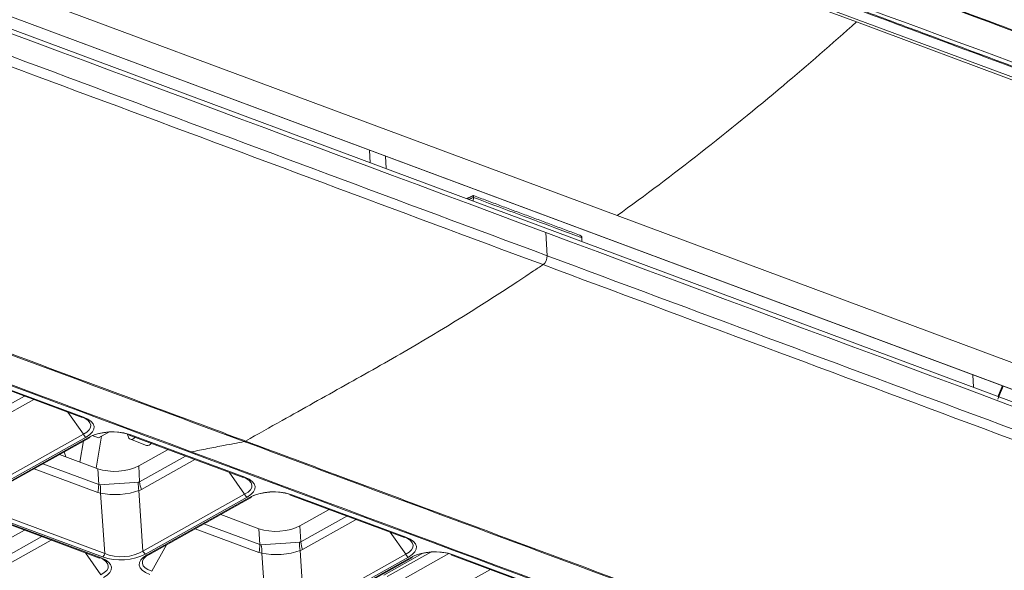
# Model space of a CAD drawing. Units: millimetres. Extents: x 0 to 297, y 0 to 210.
# Drawn here: x 195 to 200, y 167 to 170 of the extents above; entities that cross this region are included whole.
import ezdxf

# ---------------------------------------------------------------- set-up
doc = ezdxf.new("R2010")
doc.units = ezdxf.units.MM
doc.layers.add('1', color=7, linetype='Continuous', true_color=0xffffff)

msp = doc.modelspace()

# ---------------------------------------------------------------- linework, layer by layer
at = {"layer": '1', "color": 3, "linetype": 'Continuous', "lineweight": 13}
for p, q in [((190.032959, 173.173935), (208.943171, 166.13308)), ((199.482499, 169.639759), (190.027393, 173.160186)), ((198.168154, 168.575423), (189.160451, 171.929269)), ((188.754545, 171.86579), (197.747335, 168.517497)), ((189.200087, 171.76722), (206.797919, 165.215004)), ((189.203273, 171.767176), (206.801104, 165.21496)), ((208.937605, 166.119331), (199.482499, 169.639759)), ((198.168154, 168.575423), (207.175858, 165.221577)), ((206.769952, 165.158098), (197.747335, 168.517497)), ((197.776525, 168.482308), (197.783152, 168.354693)), ((194.601004, 167.6988), (195.227408, 167.465571)), ((195.235306, 167.466605), (194.608903, 167.699834)), ((194.910702, 167.58349), (194.657498, 167.441527)), ((194.667286, 167.399364), (194.961771, 167.564471)), ((195.149404, 167.494616), (195.234402, 167.374022)), ((195.227408, 167.465571), (195.235306, 167.466605)), ((195.234402, 167.374022), (194.675996, 167.060942)), ((195.31724, 167.353109), (195.375077, 167.385536)), ((195.48196, 167.357943), (195.475735, 167.376116)), ((194.690469, 167.044516), (195.248874, 167.357595)), ((195.258344, 167.354069), (194.699938, 167.04099)), ((194.708799, 167.041254), (195.267205, 167.354333)), ((195.235151, 167.336359), (195.215579, 167.220543)), ((195.283314, 167.36574), (195.31724, 167.353109)), ((195.334751, 167.362924), (195.305059, 167.187226)), ((195.486861, 167.368968), (196.113265, 167.135739)), ((195.492713, 167.345604), (195.582194, 167.312288)), ((195.49476, 167.370002), (196.121163, 167.136773)), ((195.138899, 167.249092), (195.129329, 167.277029)), ((195.699826, 167.289676), (195.538428, 167.199186)), ((195.011396, 167.210907), (195.31855, 167.096544)), ((195.313624, 167.184035), (195.103204, 167.262381)), ((195.13458, 167.250697), (195.137741, 167.252469)), ((195.543355, 167.111695), (195.796559, 167.253658)), ((195.847628, 167.23464), (195.553143, 167.069532)), ((195.313681, 167.053393), (194.963203, 167.183887)), ((195.31855, 167.096544), (195.313624, 167.184035)), ((195.538428, 167.199186), (195.543355, 167.111695)), ((196.120259, 167.04419), (196.035261, 167.164784)), ((196.113265, 167.135739), (196.121163, 167.136773)), ((195.351706, 166.716948), (195.329018, 167.049998)), ((195.539166, 167.064161), (195.561853, 166.731111)), ((195.561853, 166.731111), (196.120259, 167.04419)), ((196.134731, 167.027763), (195.576326, 166.714684)), ((195.585795, 166.711158), (196.144201, 167.024237)), ((195.594656, 166.711422), (196.153062, 167.024501)), ((196.372718, 167.039137), (196.999122, 166.805907)), ((196.380616, 167.040171), (197.00702, 166.806941)), ((194.725302, 166.950177), (195.351706, 166.716948)), ((196.585683, 166.959844), (196.424285, 166.869354)), ((194.697167, 166.926213), (195.32357, 166.692984)), ((194.705065, 166.927247), (195.331468, 166.694018)), ((195.33991, 166.698751), (194.713506, 166.93198)), ((196.19948, 166.854203), (195.989061, 166.932549)), ((196.429212, 166.781863), (196.682416, 166.923826)), ((196.733485, 166.904808), (196.439, 166.7397)), ((194.910131, 166.846921), (194.748734, 166.756431)), ((196.199538, 166.723562), (195.849059, 166.854056)), ((195.897253, 166.881075), (196.204407, 166.766712)), ((196.204407, 166.766712), (196.19948, 166.854203)), ((196.424285, 166.869354), (196.429212, 166.781863)), ((197.006116, 166.714358), (196.921118, 166.834952)), ((194.75366, 166.66894), (195.006864, 166.810903)), ((195.057933, 166.791884), (194.763449, 166.626777)), ((196.999122, 166.805907), (197.00702, 166.806941)), ((195.690592, 166.765208), (195.611159, 166.620345)), ((196.425022, 166.734329), (196.44771, 166.401279)), ((196.904733, 166.591578), (197.143871, 166.725655)), ((195.330564, 166.601435), (195.245566, 166.722029)), ((195.32357, 166.692984), (195.331468, 166.694018)), ((195.585795, 166.711158), (195.594656, 166.711422)), ((196.237562, 166.387116), (196.214875, 166.720166)), ((196.44771, 166.401279), (197.006116, 166.714358)), ((197.020588, 166.697931), (196.462182, 166.384852)), ((196.471652, 166.381326), (197.030057, 166.694406)), ((196.480513, 166.38159), (197.038919, 166.694669)), ((197.100787, 166.719723), (196.885229, 166.598867)), ((197.243737, 166.717369), (196.973654, 166.565943)), ((197.258575, 166.709305), (197.884979, 166.476075)), ((197.266473, 166.710339), (197.892877, 166.477109)), ((197.47154, 166.630012), (197.310142, 166.539522))]:
    msp.add_line(p, q, dxfattribs=at)
at = {"layer": '1', "color": 252, "linetype": 'Continuous', "lineweight": 13}
for p, q in [((196.811103, 168.866101), (196.80754, 168.934728)), ((196.895212, 168.902085), (196.898776, 168.833458)), ((197.377506, 168.655196), (197.377624, 168.675321)), ((197.974148, 168.433048), (197.974267, 168.453174)), ((200.126943, 167.631512), (200.12338, 167.700139))]:
    msp.add_line(p, q, dxfattribs=at)
at = {"layer": '1', "color": 3, "linetype": 'Continuous', "lineweight": 13}
for centre, major_axis, ratio, start_param, end_param in [((197.756563, 168.339786), (-0.013957, -0.037486), 0.60571705, 0.70338011, 2.19100896), ((231.738609, 151.593637), (-20.252423, -54.393623), 0.60571705, 4.64233527, 4.64368762), ((195.086763, 167.419403), (0.188384, 0.000584), 0.39115034, 5.61179554, 7.04941163), ((195.087683, 167.401694), (0.205374, 0.011554), 0.4047299, 5.59178534, 7.02940143), ((195.247955, 167.375304), (-0.009781, 0.017445), 0.64748859, 1.29170832, 2.48951693), ((195.385413, 167.290839), (0.179848, 0.00816), 0.52834849, 0.89351992, 2.331136), ((195.384494, 167.308548), (0.15986, 0.007498), 0.49018186, 0.89363584, 2.33125193), ((195.49384, 167.387711), (-0.006979, -0.018743), 0.60571705, 5.70558933, 6.90339794), ((195.257424, 167.371778), (0.009781, -0.017445), 0.64748859, 5.63110958, 6.82891819), ((195.50667, 167.38309), (0.013957, 0.037486), 0.60571705, 2.50502766, 4.18455586), ((195.596151, 167.349774), (0.013957, 0.037486), 0.60571705, 3.14160351, 4.18458055), ((196.123578, 167.371313), (-0.013957, -0.037486), 0.60571705, 0.35385112, 0.62033856), ((195.822134, 167.238799), (0.013957, 0.037486), 0.60571705, 0.35385115, 0.62017633), ((195.419476, 167.244232), (0.159789, 0.008249), 0.46597418, 3.96450251, 5.52770264), ((195.427575, 167.10039), (0.159644, 0.010821), 0.01223585, 0.82031002, 2.25792611), ((195.647589, 167.074419), (0.034611, -0.156212), 0.67786517, 4.34131594, 4.62829488), ((195.367563, 168.166218), (-0.170099, 1.056878), 0.10875128, 3.13031844, 3.19311046), ((195.661567, 167.07979), (-0.078247, 0.139561), 0.64748859, 1.00598707, 1.29170832), ((195.97262, 167.089571), (0.188384, 0.000584), 0.39115034, 5.61179554, 7.04941163), ((195.973539, 167.071862), (0.205374, 0.011554), 0.4047299, 5.59178534, 7.02940143), ((195.211957, 167.049488), (-0.055829, -0.149944), 0.60571705, 1.81802123, 2.10374249), ((195.469287, 168.170123), (0.143071, 1.119839), 0.22075559, 3.0900996, 3.15289162), ((195.367563, 168.166218), (0.043025, 1.071214), 0.11459859, 3.09236966, 3.15516168), ((195.227294, 167.046093), (-0.012137, -0.159539), 0.63376336, 1.64342608, 1.93040502), ((195.427575, 167.10039), (0.159771, 0.008773), 0.36228944, 4.02789881, 5.4655149), ((195.259139, 168.15596), (-0.281702, 1.091397), 0.2102857, 3.1343233, 3.19711532), ((196.27127, 166.961007), (0.179848, 0.00816), 0.52834849, 0.89351992, 2.331136), ((196.270351, 166.978716), (0.15986, 0.007498), 0.49018186, 0.89363584, 2.33125193), ((196.133812, 167.045472), (-0.009781, 0.017445), 0.64748859, 1.29170832, 2.48951693), ((196.143281, 167.041946), (0.009781, -0.017445), 0.64748859, 5.63110958, 6.82891819), ((196.379697, 167.05788), (-0.006979, -0.018743), 0.60571705, 5.70558933, 6.90339794), ((196.305333, 166.9144), (0.159789, 0.008249), 0.46597418, 3.96450251, 5.52770264), ((196.313432, 166.770558), (0.159644, 0.010821), 0.01223585, 0.82031002, 2.25792611), ((196.533446, 166.744587), (0.034611, -0.156212), 0.67786517, 4.34131594, 4.62829488), ((196.25342, 167.836386), (-0.170099, 1.056878), 0.10875129, 3.13031844, 3.19311046), ((196.547424, 166.749958), (-0.078247, 0.139561), 0.64748859, 1.00598707, 1.29170832), ((196.858477, 166.759739), (0.188384, 0.000584), 0.39115034, 5.61179554, 7.04941163), ((196.859396, 166.74203), (0.205374, 0.011554), 0.4047299, 5.59178534, 7.02940143), ((195.448336, 166.795623), (0.159918, 0.006308), 0.59735284, 4.04021296, 5.47782905), ((195.575406, 166.732393), (0.009781, -0.017445), 0.64748859, 4.43330098, 5.63110958), ((196.097814, 166.719656), (-0.055829, -0.149944), 0.60571705, 1.81802123, 2.10374249), ((196.355144, 167.840291), (0.143071, 1.119839), 0.2207556, 3.0900996, 3.15289162), ((196.25342, 167.836386), (0.043025, 1.071214), 0.1145986, 3.09236966, 3.15516168), ((196.113151, 166.716261), (-0.012137, -0.159539), 0.63376336, 1.64342608, 1.93040502), ((196.313432, 166.770558), (0.159771, 0.008773), 0.36228944, 4.02789881, 5.4655149), ((196.144996, 167.826128), (-0.281702, 1.091397), 0.21028569, 3.1343233, 3.19711532), ((197.157127, 166.631176), (0.179848, 0.00816), 0.52834849, 0.89351992, 2.331136), ((197.156208, 166.648885), (0.15986, 0.007498), 0.49018186, 0.89363584, 2.33125193), ((195.182925, 166.646816), (0.188384, 0.000584), 0.39115034, 5.61179554, 7.04941163), ((195.183845, 166.629107), (0.205374, 0.011554), 0.4047299, 5.59178534, 7.02940143), ((195.33899, 166.71646), (-0.006979, -0.018743), 0.60571705, 0.62021263, 1.81802123), ((195.449256, 166.777914), (0.179848, 0.00816), 0.52834849, 4.03511257, 5.47272866), ((195.746987, 166.667059), (0.205374, 0.011554), 0.4047299, 2.45019269, 3.88780877), ((195.746067, 166.684768), (0.187315, 0.02085), 0.3933655, 2.42789035, 3.86550643), ((197.019669, 166.71564), (-0.009781, 0.017445), 0.64748859, 1.29170832, 2.48951693), ((197.029138, 166.712115), (0.009781, -0.017445), 0.64748859, 5.63110958, 6.82891819), ((197.265554, 166.728048), (-0.006979, -0.018743), 0.60571705, 5.70558933, 6.90339794)]:
    msp.add_ellipse(centre, major_axis=major_axis, ratio=ratio, start_param=start_param, end_param=end_param, dxfattribs=at)
for points, knots in [([(197.783152, 168.354693), (196.175151, 168.953402), (193.763148, 169.851464), (190.949146, 170.899204), (189.642645, 171.385655), (189.140144, 171.572751), (188.939144, 171.64759), (188.837865, 171.684542), (188.539523, 171.798695), (188.352746, 171.882047), (188.178097, 171.972822)], [0, 0, 0, 0, 0.5, 0.75, 0.875, 0.90625, 0.90625, 0.9375, 0.9375, 1, 1, 1, 1]), ([(188.151803, 171.925585), (188.326461, 171.834754), (188.513211, 171.751314), (188.811459, 171.636982), (188.912815, 171.600033), (189.113901, 171.525163), (189.616616, 171.337986), (190.923676, 170.851328), (193.738882, 169.80314), (196.151915, 168.904693), (197.760604, 168.305728)], [0, 0, 0, 0, 0.0625, 0.0625, 0.09375, 0.09375, 0.125, 0.25, 0.5, 1, 1, 1, 1]), ([(195.827359, 167.276892), (193.262403, 168.231905), (190.697115, 169.186737), (187.491345, 170.380734), (186.849419, 170.619712), (186.128938, 170.887931), (186.045798, 170.915848), (185.867664, 170.962846), (185.772963, 170.983), (185.480355, 171.031116), (185.27253, 171.047443), (184.847155, 171.047262), (184.634525, 171.030989), (184.217566, 170.966092), (184.019252, 170.918143), (183.748821, 170.825902), (183.664091, 170.792077), (183.506347, 170.718352), (183.435023, 170.677993), (183.221468, 170.557491), (183.077933, 170.477547), (182.649239, 170.237062), (182.363291, 170.076796), (181.505533, 169.595965), (180.93381, 169.275367), (180.362032, 168.954791)], [0, 0, 0, 0, 0.5, 0.5, 0.625, 0.625, 0.640625, 0.640625, 0.65625, 0.65625, 0.6875, 0.6875, 0.71875, 0.71875, 0.75, 0.75, 0.765625, 0.765625, 0.78125, 0.78125, 0.8125, 0.8125, 0.875, 0.875, 1, 1, 1, 1]), ([(180.369818, 168.953117), (180.94138, 169.273572), (181.512887, 169.594049), (182.370321, 170.074698), (182.656162, 170.234904), (183.084695, 170.475298), (183.228108, 170.555217), (183.441703, 170.675664), (183.512985, 170.716042), (183.670488, 170.789733), (183.754879, 170.823428), (184.024419, 170.915369), (184.220219, 170.962696), (184.634782, 171.027323), (184.848272, 171.04372), (185.2735, 171.043655), (185.481069, 171.027133), (185.773213, 170.978579), (185.867642, 170.958276), (186.045199, 170.910959), (186.127703, 170.882726), (186.849665, 170.6149), (187.489877, 170.375972), (190.693515, 169.182782), (193.257062, 168.228588), (195.820295, 167.274217)], [0, 0, 0, 0, 0.125, 0.125, 0.1875, 0.1875, 0.21875, 0.21875, 0.234375, 0.234375, 0.25, 0.25, 0.28125, 0.28125, 0.3125, 0.3125, 0.34375, 0.34375, 0.359375, 0.359375, 0.375, 0.375, 0.5, 0.5, 1, 1, 1, 1]), ([(186.469716, 170.925963), (186.55532, 170.894434), (186.6401, 170.862331), (187.06698, 170.7037), (187.40783, 170.576418), (189.114176, 169.941164), (190.479222, 169.432946), (192.526646, 168.670538), (193.20914, 168.416412), (194.633875, 167.885931), (195.376118, 167.609577), (196.118354, 167.33322)], [0, 0, 0, 0, 0.02652155, 0.02652155, 0.13262186, 0.13262186, 0.55702554, 0.55702554, 0.76922746, 0.76922746, 1, 1, 1, 1]), ([(196.125421, 167.335897), (196.110507, 167.34145), (196.095594, 167.347002), (196.001142, 167.38217), (195.921604, 167.411784), (195.523912, 167.559856), (195.205758, 167.678314), (193.61499, 168.270602), (192.342406, 168.74445), (189.797308, 169.692185), (188.524212, 170.165746), (187.078886, 170.704324), (186.905837, 170.768881), (186.647132, 170.865013), (186.562474, 170.897149), (186.476687, 170.928648)], [0, 0, 0, 0, 0.00463679, 0.00463679, 0.02936631, 0.02936631, 0.12828439, 0.12828439, 0.52395672, 0.52395672, 0.91962905, 0.91962905, 0.97347428, 0.97347428, 1, 1, 1, 1]), ([(199.479617, 169.716888), (199.485582, 169.714667), (199.491547, 169.712446), (199.521374, 169.70134), (199.545236, 169.692456), (199.664543, 169.648034), (199.759988, 169.612496), (200.237215, 169.434806), (200.618995, 169.292652), (202.527894, 168.581883), (204.055061, 168.013322), (205.619984, 167.430728), (205.657721, 167.416679), (206.499038, 167.103468), (207.302602, 166.804226), (208.30696, 166.430218), (208.507825, 166.355445), (208.758911, 166.261831), (208.809124, 166.243129), (208.884445, 166.215147), (208.909557, 166.205814), (208.934675, 166.196403)], [0, 0, 0, 0, 0.00189274, 0.00189274, 0.00946371, 0.00946371, 0.03974756, 0.03974756, 0.160883, 0.160883, 0.64542474, 0.64542474, 0.65739803, 0.65739803, 0.91235635, 0.91235635, 0.97609625, 0.97609625, 0.99203012, 0.99203012, 1, 1, 1, 1]), ([(208.940249, 166.189357), (208.915135, 166.198765), (208.890024, 166.208095), (208.814695, 166.236075), (208.764472, 166.254778), (208.513356, 166.348392), (208.312468, 166.423164), (207.308025, 166.79717), (206.504468, 167.096412), (205.299139, 167.545156), (204.897363, 167.694731), (204.093811, 167.993886), (203.692035, 168.143468), (202.888481, 168.442644), (202.486705, 168.592238), (201.218332, 169.064497), (200.351736, 169.387172), (199.48514, 169.709834)], [0, 0, 0, 0, 0.00796748, 0.00796748, 0.0239024, 0.0239024, 0.08764208, 0.08764208, 0.34260081, 0.34260081, 0.47008017, 0.47008017, 0.59755953, 0.59755953, 0.72503889, 0.72503889, 1, 1, 1, 1]), ([(198.168129, 168.575405), (198.475285, 168.79798), (198.915999, 169.143114), (199.349533, 169.52039), (199.482499, 169.639759)], [0, 0, 0, 0, 0.69150953, 1, 1, 1, 1]), ([(197.783152, 168.354693), (199.396125, 167.754134), (201.815584, 166.853295), (204.638286, 165.802316), (205.848015, 165.351896), (206.45288, 165.126686), (206.652978, 165.05045), (207.059703, 164.902975), (207.273487, 164.837192), (207.497699, 164.779538)], [0, 0, 0, 0, 0.5, 0.75, 0.875, 0.875, 0.9375, 0.9375, 1, 1, 1, 1]), ([(197.760604, 168.305728), (197.743393, 168.294101), (197.497302, 168.128626), (197.13501, 167.901463), (196.673125, 167.643142), (196.375106, 167.47594), (196.192537, 167.373538), (196.125421, 167.335897)], [0, 0, 0, 0, 0.03179571, 0.45447056, 0.66580798, 0.87714541, 1, 1, 1, 1]), ([(207.479588, 164.729254), (207.255232, 164.786909), (207.041269, 164.85266), (206.735907, 164.96317), (206.635736, 165.001243), (206.434028, 165.076345), (205.929759, 165.2641), (204.61866, 165.752263), (201.794755, 166.80369), (199.374265, 167.704913), (197.760604, 168.305728)], [0, 0, 0, 0, 0.0625, 0.0625, 0.09375, 0.09375, 0.125, 0.25, 0.5, 1, 1, 1, 1]), ([(196.118354, 167.33322), (196.081322, 167.326052), (196.04429, 167.318883), (195.977275, 167.305911), (195.947292, 167.300108), (195.887325, 167.2885), (195.857342, 167.282696), (195.827359, 167.276892)], [0, 0, 0, 0, 0.38177912, 0.38177912, 0.69088956, 0.69088956, 1, 1, 1, 1]), ([(205.797407, 163.729667), (205.712409, 163.761659), (205.626585, 163.793077), (205.200359, 163.952084), (204.858705, 164.078919), (203.15252, 164.714256), (201.787538, 165.222512), (199.739919, 165.984814), (199.057398, 166.238925), (197.627676, 166.771247), (196.880475, 167.049459), (196.128296, 167.329518), (196.123325, 167.331369), (196.118354, 167.33322)], [0, 0, 0, 0, 0.02643982, 0.02643982, 0.13221316, 0.13221316, 0.55530897, 0.55530897, 0.76685695, 0.76685695, 0.99845916, 0.99845916, 1, 1, 1, 1]), ([(196.125421, 167.335897), (196.130392, 167.334046), (196.135363, 167.332195), (196.160219, 167.32294), (196.180103, 167.315537), (196.279526, 167.278519), (196.359064, 167.248904), (196.756755, 167.100831), (197.074906, 166.982372), (198.665667, 166.390079), (199.938307, 165.916263), (202.483654, 164.968667), (203.755781, 164.494563), (205.202046, 163.956512), (205.375365, 163.892106), (205.633659, 163.795744), (205.719634, 163.764347), (205.804475, 163.732317)], [0, 0, 0, 0, 0.00154083, 0.00154083, 0.00770416, 0.00770416, 0.03235747, 0.03235747, 0.13097072, 0.13097072, 0.52542372, 0.52542372, 0.91987672, 0.91987672, 0.97355603, 0.97355603, 1, 1, 1, 1]), ([(202.567903, 160.688085), (203.140574, 161.009162), (203.7133, 161.330219), (204.572215, 161.811868), (204.858492, 161.972429), (205.288137, 162.213184), (205.430763, 162.293655), (205.646311, 162.413762), (205.718307, 162.454021), (205.843796, 162.539765), (205.89864, 162.584526), (206.040156, 162.724316), (206.101027, 162.821662), (206.15354, 163.020809), (206.144303, 163.119613), (206.055356, 163.310039), (205.976691, 163.399318), (205.811196, 163.519964), (205.747923, 163.557918), (205.609215, 163.627441), (205.530981, 163.658315), (204.809589, 163.927766), (204.167046, 164.166546), (200.956391, 165.361598), (198.3885, 166.317996), (195.820295, 167.274217)], [0, 0, 0, 0, 0.125, 0.125, 0.1875, 0.1875, 0.21875, 0.21875, 0.234375, 0.234375, 0.25, 0.25, 0.28125, 0.28125, 0.3125, 0.3125, 0.34375, 0.34375, 0.359375, 0.359375, 0.375, 0.375, 0.5, 0.5, 1, 1, 1, 1]), ([(195.827359, 167.276892), (198.397287, 166.320029), (200.966884, 165.362986), (204.179715, 164.167137), (204.820891, 163.927907), (205.545272, 163.658685), (205.622788, 163.627537), (205.760832, 163.557721), (205.823808, 163.519625), (205.988309, 163.398726), (206.066551, 163.309309), (206.154893, 163.118796), (206.164174, 163.020351), (206.111608, 162.820248), (206.04985, 162.721509), (205.907966, 162.581318), (205.852899, 162.536347), (205.727395, 162.45047), (205.655444, 162.410201), (205.439689, 162.290132), (205.297077, 162.209585), (204.867269, 161.96874), (204.580884, 161.808119), (203.721647, 161.326288), (203.148705, 161.005111), (202.575819, 160.683913)], [0, 0, 0, 0, 0.5, 0.5, 0.625, 0.625, 0.640625, 0.640625, 0.65625, 0.65625, 0.6875, 0.6875, 0.71875, 0.71875, 0.75, 0.75, 0.765625, 0.765625, 0.78125, 0.78125, 0.8125, 0.8125, 0.875, 0.875, 1, 1, 1, 1])]:
    msp.add_open_spline(points, degree=3, knots=knots, dxfattribs=at)
for points, degree in [([(197.776525, 168.482308), (194.778929, 169.598405), (191.781332, 170.714503), (188.783735, 171.830601)], 3), ([(197.776525, 168.482308), (200.784064, 167.362508), (203.791603, 166.242709), (206.799142, 165.122909)], 3), ([(200.286051, 167.639639), (200.273789, 167.610547), (200.261546, 167.581446)], 2)]:
    msp.add_open_spline(points, degree=degree, dxfattribs=at)
at = {"layer": '1', "color": 252, "linetype": 'Continuous', "lineweight": 13}
for points, knots in [([(209.351377, 166.234258), (209.229526, 166.282701), (209.104001, 166.32782), (208.482998, 166.55939), (207.9858, 166.744313), (206.49478, 167.299622), (205.50071, 167.669781), (204.009653, 168.22507), (203.512638, 168.410171), (202.518609, 168.780376), (202.021595, 168.96548), (200.912632, 169.378494), (200.300683, 169.606404), (199.688735, 169.834317)], [0, 0, 0, 0, 0.03856291, 0.03856291, 0.1928555, 0.1928555, 0.50144131, 0.50144131, 0.65573423, 0.65573423, 0.81002714, 0.81002714, 1, 1, 1, 1]), ([(199.696949, 169.835529), (199.820717, 169.789437), (199.944485, 169.743345), (200.563324, 169.512885), (201.058396, 169.328518), (202.54361, 168.775416), (203.53375, 168.406678), (205.329978, 167.737779), (206.136073, 167.437623), (207.126958, 167.068623), (207.311769, 166.999799), (207.99356, 166.745887), (208.490735, 166.560981), (209.111762, 166.329411), (209.237318, 166.284289), (209.3592, 166.235838)], [0, 0, 0, 0, 0.03842393, 0.03842393, 0.19211966, 0.19211966, 0.49951111, 0.49951111, 0.74975533, 0.74975533, 0.80713028, 0.80713028, 0.96142048, 0.96142048, 1, 1, 1, 1]), ([(199.45282, 169.746485), (200.499337, 169.360442), (202.53625, 168.60906), (205.07968, 167.668611), (207.086305, 166.925619), (208.16743, 166.524068), (208.80404, 166.288107), (209.0253, 166.20644), (209.214467, 166.133386), (209.43615, 166.037348), (209.701688, 165.907201), (210.023897, 165.716919), (210.282864, 165.530198), (210.460653, 165.384827), (210.586991, 165.272909), (210.702306, 165.156425), (210.80002, 165.045645), (210.901809, 164.925572), (210.962951, 164.844693), (211.0003, 164.795286)], [0, 0, 0, 0, 0.25609828, 0.49846323, 0.62285235, 0.74769929, 0.76356779, 0.77886475, 0.80185706, 0.81044844, 0.83604236, 0.87367682, 0.90527865, 0.92107763, 0.93687364, 0.95266503, 0.9684505, 0.98072766, 1, 1, 1, 1]), ([(197.378397, 168.685322), (197.378332, 168.685297), (197.378269, 168.685196), (197.378086, 168.684641), (197.377971, 168.683921), (197.377809, 168.681974), (197.37775, 168.680936), (197.377663, 168.67844), (197.377634, 168.67694), (197.377624, 168.675321)], [0, 0, 0, 0, 0.17188832, 0.17188832, 0.51410079, 0.51410079, 0.75605041, 0.75605041, 1, 1, 1, 1]), ([(197.974267, 168.453174), (197.964325, 168.456875), (197.954382, 168.460577), (197.904671, 168.479086), (197.864902, 168.493893), (197.675963, 168.564241), (197.526794, 168.619781), (197.377624, 168.675321)], [0, 0, 0, 0, 0.04999123, 0.04999123, 0.24995616, 0.24995616, 1, 1, 1, 1]), ([(197.974267, 168.453174), (197.974276, 168.454792), (197.973937, 168.456427), (197.972688, 168.459419), (197.971774, 168.460819), (197.969141, 168.463806), (197.967211, 168.465289), (197.963696, 168.467299), (197.962172, 168.467996), (197.960591, 168.468577)], [0, 0, 0, 0, 0.22922514, 0.22922514, 0.45656241, 0.45656241, 0.77844679, 0.77844679, 1, 1, 1, 1])]:
    msp.add_open_spline(points, degree=3, knots=knots, dxfattribs=at)
for points, degree in [([(197.378267, 168.685263), (197.341468, 168.668614)], 1), ([(197.377624, 168.675321), (197.369472, 168.671633), (197.361321, 168.667944), (197.353169, 168.664256)], 3), ([(197.960562, 168.468588), (197.378611, 168.685266)], 1)]:
    msp.add_open_spline(points, degree=degree, dxfattribs=at)

doc.saveas('drawing.dxf')
